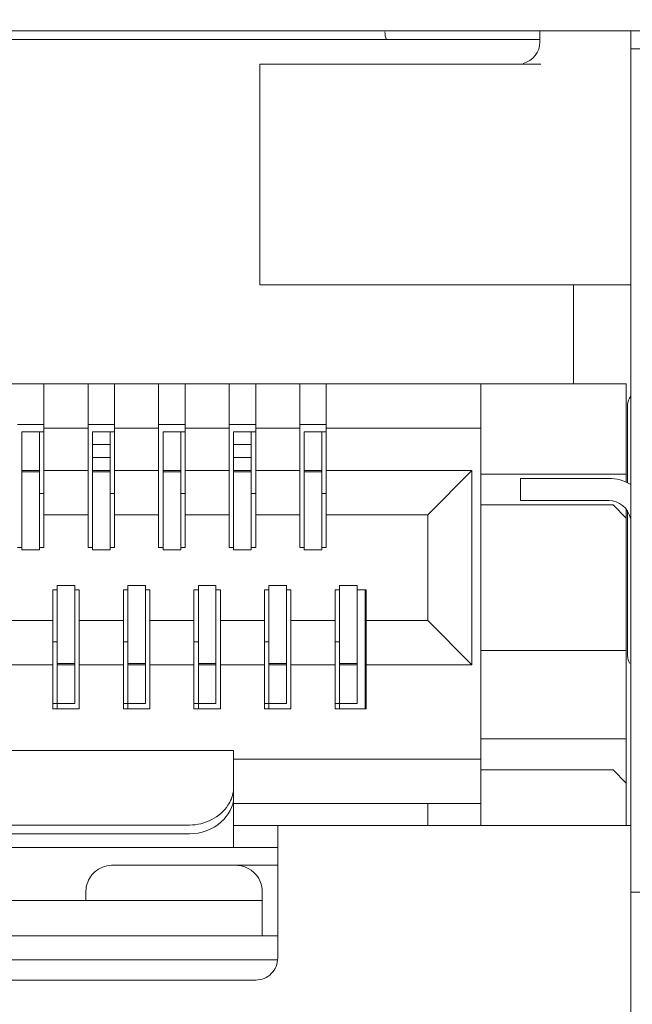
# Model space of a CAD drawing. Extents: x 364 to 1153, y 498 to 1112.
# Drawn here: x 863 to 870, y 1090 to 1101 of the extents above; entities that cross this region are included whole.
import ezdxf

# ---------------------------------------------------------------- set-up
doc = ezdxf.new("R2010")
doc.units = 0
doc.header["$MEASUREMENT"] = 0
doc.layers.add('layer 1', color=7, linetype='CONTINUOUS')

msp = doc.modelspace()

# ---------------------------------------------------------------- linework, layer by layer
at = {"layer": 'layer 1', "lineweight": 5}
for points, knots in [([(1013.83, 1070.424), (1013.83, 1070.212), (1013.746, 1070.009), (1013.596, 1069.859), (1013.596, 1069.859), (1013.446, 1069.709), (1013.242, 1069.624), (1013.03, 1069.624), (1013.03, 1069.624), (1013.03, 1069.624), (577.929, 1069.624), (577.929, 1069.624), (577.929, 1069.624), (577.717, 1069.624), (577.513, 1069.708), (577.363, 1069.858), (577.363, 1069.858), (577.213, 1070.008), (577.129, 1070.212), (577.129, 1070.424), (577.129, 1070.424), (577.129, 1070.424), (577.129, 1102.532), (577.129, 1102.532), (577.129, 1102.532), (577.128, 1102.744), (577.213, 1102.947), (577.362, 1103.097), (577.362, 1103.097), (577.512, 1103.247), (577.717, 1103.332), (577.929, 1103.332), (577.929, 1103.332), (577.929, 1103.332), (597.433, 1103.332), (597.433, 1103.332), (597.433, 1103.332), (598.283, 1103.333), (599.097, 1103.67), (599.697, 1104.271), (599.697, 1104.271), (600.298, 1104.872), (600.634, 1105.683), (600.634, 1106.533), (600.634, 1106.533), (600.634, 1106.533), (600.634, 1109.033), (600.634, 1109.033), (600.634, 1109.033), (600.634, 1109.245), (600.718, 1109.449), (600.868, 1109.599), (600.868, 1109.599), (601.018, 1109.749), (601.222, 1109.833), (601.434, 1109.834), (601.434, 1109.834), (601.434, 1109.834), (1013.03, 1109.834), (1013.03, 1109.834), (1013.03, 1109.834), (1013.242, 1109.834), (1013.445, 1109.749), (1013.596, 1109.6), (1013.596, 1109.6), (1013.746, 1109.45), (1013.83, 1109.245), (1013.83, 1109.033), (1013.83, 1109.033), (1013.83, 1109.033), (1013.83, 1070.424), (1013.83, 1070.424)], [0, 0, 0, 0, 0.055556, 0.055556, 0.055556, 0.055556, 0.111111, 0.111111, 0.111111, 0.111111, 0.166667, 0.166667, 0.166667, 0.166667, 0.222222, 0.222222, 0.222222, 0.222222, 0.277778, 0.277778, 0.277778, 0.277778, 0.333333, 0.333333, 0.333333, 0.333333, 0.388889, 0.388889, 0.388889, 0.388889, 0.444444, 0.444444, 0.444444, 0.444444, 0.5, 0.5, 0.5, 0.5, 0.555556, 0.555556, 0.555556, 0.555556, 0.611111, 0.611111, 0.611111, 0.611111, 0.666667, 0.666667, 0.666667, 0.666667, 0.722222, 0.722222, 0.722222, 0.722222, 0.777778, 0.777778, 0.777778, 0.777778, 0.833333, 0.833333, 0.833333, 0.833333, 0.888889, 0.888889, 0.888889, 0.888889, 0.944444, 0.944444, 0.944444, 0.944444, 1, 1, 1, 1]), ([(865.789, 1092.64), (865.789, 1092.623), (865.788, 1092.607), (865.785, 1092.591), (865.785, 1092.591), (865.777, 1092.538), (865.754, 1092.486), (865.725, 1092.441)], [0, 0, 0, 0, 0.5, 0.5, 0.5, 0.5, 1, 1, 1, 1]), ([(865.789, 1092.531), (865.789, 1092.427), (865.729, 1092.326), (865.648, 1092.253), (865.648, 1092.253), (865.549, 1092.164), (865.417, 1092.118), (865.289, 1092.118)], [0, 0, 0, 0, 0.5, 0.5, 0.5, 0.5, 1, 1, 1, 1]), ([(865.725, 1092.441), (865.679, 1092.374), (865.615, 1092.318), (865.542, 1092.279), (865.542, 1092.279), (865.464, 1092.238), (865.376, 1092.217), (865.289, 1092.217)], [0, 0, 0, 0, 0.5, 0.5, 0.5, 0.5, 1, 1, 1, 1]), ([(864.278, 1091.729), (864.278, 1091.729), (864.256, 1091.716), (864.256, 1091.716), (864.256, 1091.716), (864.256, 1091.716), (864.235, 1091.702), (864.235, 1091.702), (864.235, 1091.702), (864.235, 1091.702), (864.216, 1091.687), (864.216, 1091.687), (864.216, 1091.687), (864.216, 1091.687), (864.198, 1091.67), (864.198, 1091.67), (864.198, 1091.67), (864.198, 1091.67), (864.182, 1091.652), (864.182, 1091.652), (864.182, 1091.652), (864.182, 1091.652), (864.168, 1091.632), (864.168, 1091.632), (864.168, 1091.632), (864.168, 1091.632), (864.155, 1091.613), (864.155, 1091.613), (864.155, 1091.613), (864.155, 1091.613), (864.145, 1091.593), (864.145, 1091.593), (864.145, 1091.593), (864.145, 1091.593), (864.136, 1091.572), (864.136, 1091.572), (864.136, 1091.572), (864.136, 1091.572), (864.128, 1091.552), (864.128, 1091.552), (864.128, 1091.552), (864.128, 1091.552), (864.123, 1091.532), (864.123, 1091.532), (864.123, 1091.532), (864.123, 1091.532), (864.118, 1091.512), (864.118, 1091.512), (864.118, 1091.512), (864.118, 1091.512), (864.116, 1091.492), (864.116, 1091.492), (864.116, 1091.492), (864.116, 1091.492), (864.114, 1091.474), (864.114, 1091.474), (864.114, 1091.474), (864.114, 1091.474), (864.114, 1091.458), (864.114, 1091.458)], [0, 0, 0, 0, 0.066667, 0.066667, 0.066667, 0.066667, 0.133333, 0.133333, 0.133333, 0.133333, 0.2, 0.2, 0.2, 0.2, 0.266667, 0.266667, 0.266667, 0.266667, 0.333333, 0.333333, 0.333333, 0.333333, 0.4, 0.4, 0.4, 0.4, 0.466667, 0.466667, 0.466667, 0.466667, 0.533333, 0.533333, 0.533333, 0.533333, 0.6, 0.6, 0.6, 0.6, 0.666667, 0.666667, 0.666667, 0.666667, 0.733333, 0.733333, 0.733333, 0.733333, 0.8, 0.8, 0.8, 0.8, 0.866667, 0.866667, 0.866667, 0.866667, 0.933333, 0.933333, 0.933333, 0.933333, 1, 1, 1, 1]), ([(864.352, 1091.756), (864.352, 1091.756), (864.327, 1091.749), (864.327, 1091.749), (864.327, 1091.749), (864.327, 1091.749), (864.302, 1091.74), (864.302, 1091.74), (864.302, 1091.74), (864.302, 1091.74), (864.278, 1091.729), (864.278, 1091.729)], [0, 0, 0, 0, 0.333333, 0.333333, 0.333333, 0.333333, 0.666667, 0.666667, 0.666667, 0.666667, 1, 1, 1, 1]), ([(864.416, 1091.762), (864.416, 1091.762), (864.406, 1091.762), (864.406, 1091.762), (864.406, 1091.762), (864.406, 1091.762), (864.379, 1091.76), (864.379, 1091.76), (864.379, 1091.76), (864.379, 1091.76), (864.352, 1091.756), (864.352, 1091.756)], [0, 0, 0, 0, 0.333333, 0.333333, 0.333333, 0.333333, 0.666667, 0.666667, 0.666667, 0.666667, 1, 1, 1, 1]), ([(866.114, 1091.456), (866.114, 1091.456), (866.113, 1091.484), (866.113, 1091.484), (866.113, 1091.484), (866.113, 1091.484), (866.109, 1091.516), (866.109, 1091.516), (866.109, 1091.516), (866.109, 1091.516), (866.1, 1091.549), (866.1, 1091.549), (866.1, 1091.549), (866.1, 1091.549), (866.087, 1091.584), (866.087, 1091.584), (866.087, 1091.584), (866.087, 1091.584), (866.069, 1091.618), (866.069, 1091.618), (866.069, 1091.618), (866.069, 1091.618), (866.047, 1091.65), (866.047, 1091.65), (866.047, 1091.65), (866.047, 1091.65), (866.019, 1091.68), (866.019, 1091.68), (866.019, 1091.68), (866.019, 1091.68), (865.988, 1091.706), (865.988, 1091.706), (865.988, 1091.706), (865.988, 1091.706), (865.953, 1091.727), (865.953, 1091.727), (865.953, 1091.727), (865.953, 1091.727), (865.915, 1091.744), (865.915, 1091.744), (865.915, 1091.744), (865.915, 1091.744), (865.876, 1091.755), (865.876, 1091.755), (865.876, 1091.755), (865.876, 1091.755), (865.836, 1091.761), (865.836, 1091.761), (865.836, 1091.761), (865.836, 1091.761), (865.812, 1091.762), (865.812, 1091.762)], [0, 0, 0, 0, 0.076923, 0.076923, 0.076923, 0.076923, 0.153846, 0.153846, 0.153846, 0.153846, 0.230769, 0.230769, 0.230769, 0.230769, 0.307692, 0.307692, 0.307692, 0.307692, 0.384615, 0.384615, 0.384615, 0.384615, 0.461538, 0.461538, 0.461538, 0.461538, 0.538462, 0.538462, 0.538462, 0.538462, 0.615385, 0.615385, 0.615385, 0.615385, 0.692308, 0.692308, 0.692308, 0.692308, 0.769231, 0.769231, 0.769231, 0.769231, 0.846154, 0.846154, 0.846154, 0.846154, 0.923077, 0.923077, 0.923077, 0.923077, 1, 1, 1, 1]), ([(866.039, 1090.462), (866.105, 1090.462), (866.169, 1090.488), (866.216, 1090.535), (866.216, 1090.535), (866.263, 1090.582), (866.289, 1090.646), (866.289, 1090.712)], [0, 0, 0, 0, 0.5, 0.5, 0.5, 0.5, 1, 1, 1, 1])]:
    msp.add_open_spline(points, degree=3, knots=knots, dxfattribs=at)
for points in [[(842.284, 1101.215), (842.284, 1101.215), (898.547, 1101.215), (898.547, 1101.215)], [(869.261, 1101.215), (869.261, 1101.215), (869.261, 1101.087), (869.261, 1101.087)], [(870.29, 1076.709), (870.29, 1076.709), (870.29, 1101.215), (870.29, 1101.215)], [(869.261, 1101.115), (869.261, 1101.115), (857.316, 1101.115), (857.316, 1101.115)], [(867.504, 1101.203), (867.504, 1101.172), (867.509, 1101.143), (867.52, 1101.114)], [(869.07, 1100.844), (869.182, 1100.872), (869.261, 1100.972), (869.261, 1101.087)], [(870.29, 1101.011), (870.29, 1101.011), (870.54, 1101.011), (870.54, 1101.011)], [(869.27, 1100.837), (869.27, 1100.837), (866.087, 1100.837), (866.087, 1100.837)], [(866.087, 1100.837), (866.087, 1100.837), (866.087, 1098.337), (866.087, 1098.337)], [(866.087, 1098.337), (866.087, 1098.337), (870.29, 1098.337), (870.29, 1098.337)], [(869.64, 1097.214), (869.64, 1097.214), (869.64, 1098.337), (869.64, 1098.337)], [(857.987, 1097.214), (857.987, 1097.214), (870.24, 1097.214), (870.24, 1097.214)], [(863.639, 1095.363), (863.639, 1095.363), (863.639, 1097.214), (863.639, 1097.214)], [(864.139, 1095.363), (864.139, 1095.363), (864.139, 1097.214), (864.139, 1097.214)], [(864.439, 1095.363), (864.439, 1095.363), (864.439, 1097.214), (864.439, 1097.214)], [(864.939, 1095.363), (864.939, 1095.363), (864.939, 1097.214), (864.939, 1097.214)], [(865.239, 1095.363), (865.239, 1095.363), (865.239, 1097.214), (865.239, 1097.214)], [(865.739, 1095.363), (865.739, 1095.363), (865.739, 1097.214), (865.739, 1097.214)], [(866.039, 1095.363), (866.039, 1095.363), (866.039, 1097.214), (866.039, 1097.214)], [(866.539, 1095.363), (866.539, 1095.363), (866.539, 1097.214), (866.539, 1097.214)], [(866.839, 1095.363), (866.839, 1095.363), (866.839, 1097.214), (866.839, 1097.214)], [(868.59, 1092.212), (868.59, 1092.212), (868.59, 1097.214), (868.59, 1097.214)], [(870.24, 1096.101), (870.24, 1096.101), (870.24, 1097.214), (870.24, 1097.214)], [(870.29, 1097.076), (870.267, 1097.048), (870.255, 1097.013), (870.255, 1096.977)], [(870.255, 1096.977), (870.255, 1096.977), (870.255, 1096.094), (870.255, 1096.094)], [(863.339, 1096.754), (863.339, 1096.754), (863.639, 1096.754), (863.639, 1096.754)], [(864.139, 1096.754), (864.139, 1096.754), (864.439, 1096.754), (864.439, 1096.754)], [(864.939, 1096.754), (864.939, 1096.754), (865.239, 1096.754), (865.239, 1096.754)], [(865.739, 1096.754), (865.739, 1096.754), (866.039, 1096.754), (866.039, 1096.754)], [(866.539, 1096.754), (866.539, 1096.754), (866.839, 1096.754), (866.839, 1096.754)], [(863.389, 1096.673), (863.389, 1096.673), (863.639, 1096.673), (863.639, 1096.673)], [(863.389, 1096.673), (863.389, 1096.673), (863.389, 1095.334), (863.389, 1095.334)], [(863.589, 1095.334), (863.589, 1095.334), (863.589, 1096.673), (863.589, 1096.673)], [(864.139, 1096.714), (864.139, 1096.714), (863.639, 1096.714), (863.639, 1096.714)], [(864.189, 1096.673), (864.189, 1096.673), (864.437, 1096.673), (864.437, 1096.673)], [(864.189, 1096.673), (864.189, 1096.673), (864.189, 1095.334), (864.189, 1095.334)], [(864.389, 1095.334), (864.389, 1095.334), (864.389, 1096.673), (864.389, 1096.673)], [(864.939, 1096.714), (864.939, 1096.714), (864.439, 1096.714), (864.439, 1096.714)], [(864.989, 1096.673), (864.989, 1096.673), (865.239, 1096.673), (865.239, 1096.673)], [(864.989, 1096.673), (864.989, 1096.673), (864.989, 1095.334), (864.989, 1095.334)], [(865.189, 1095.334), (865.189, 1095.334), (865.189, 1096.673), (865.189, 1096.673)], [(865.739, 1096.714), (865.739, 1096.714), (865.239, 1096.714), (865.239, 1096.714)], [(865.789, 1096.673), (865.789, 1096.673), (866.037, 1096.673), (866.037, 1096.673)], [(865.789, 1096.673), (865.789, 1096.673), (865.789, 1095.334), (865.789, 1095.334)], [(865.989, 1095.334), (865.989, 1095.334), (865.989, 1096.673), (865.989, 1096.673)], [(866.539, 1096.714), (866.539, 1096.714), (866.039, 1096.714), (866.039, 1096.714)], [(866.589, 1096.673), (866.589, 1096.673), (866.839, 1096.673), (866.839, 1096.673)], [(866.589, 1096.673), (866.589, 1096.673), (866.589, 1095.334), (866.589, 1095.334)], [(866.789, 1095.334), (866.789, 1095.334), (866.789, 1096.673), (866.789, 1096.673)], [(868.59, 1096.714), (868.59, 1096.714), (866.839, 1096.714), (866.839, 1096.714)], [(864.389, 1096.527), (864.389, 1096.527), (864.189, 1096.527), (864.189, 1096.527)], [(865.989, 1096.527), (865.989, 1096.527), (865.789, 1096.527), (865.789, 1096.527)], [(864.189, 1096.38), (864.189, 1096.38), (864.389, 1096.38), (864.389, 1096.38)], [(865.789, 1096.38), (865.789, 1096.38), (865.989, 1096.38), (865.989, 1096.38)], [(863.389, 1096.233), (863.389, 1096.233), (863.589, 1096.233), (863.589, 1096.233)], [(863.389, 1096.22), (863.389, 1096.22), (863.589, 1096.22), (863.589, 1096.22)], [(864.139, 1096.233), (864.139, 1096.233), (863.639, 1096.233), (863.639, 1096.233)], [(864.189, 1096.233), (864.189, 1096.233), (864.389, 1096.233), (864.389, 1096.233)], [(864.189, 1096.22), (864.189, 1096.22), (864.389, 1096.22), (864.389, 1096.22)], [(864.939, 1096.233), (864.939, 1096.233), (864.439, 1096.233), (864.439, 1096.233)], [(864.989, 1096.233), (864.989, 1096.233), (865.189, 1096.233), (865.189, 1096.233)], [(864.989, 1096.22), (864.989, 1096.22), (865.189, 1096.22), (865.189, 1096.22)], [(865.739, 1096.233), (865.739, 1096.233), (865.239, 1096.233), (865.239, 1096.233)], [(865.789, 1096.233), (865.789, 1096.233), (865.989, 1096.233), (865.989, 1096.233)], [(865.789, 1096.22), (865.789, 1096.22), (865.989, 1096.22), (865.989, 1096.22)], [(866.539, 1096.233), (866.539, 1096.233), (866.039, 1096.233), (866.039, 1096.233)], [(866.589, 1096.233), (866.589, 1096.233), (866.789, 1096.233), (866.789, 1096.233)], [(866.589, 1096.22), (866.589, 1096.22), (866.789, 1096.22), (866.789, 1096.22)], [(868.49, 1096.233), (868.49, 1096.233), (866.839, 1096.233), (866.839, 1096.233)], [(868.49, 1096.233), (868.49, 1096.233), (867.99, 1095.733), (867.99, 1095.733)], [(868.49, 1094.033), (868.49, 1094.033), (868.49, 1096.233), (868.49, 1096.233)], [(870.24, 1096.193), (870.24, 1096.193), (868.59, 1096.193), (868.59, 1096.193)], [(870.04, 1096.143), (870.04, 1096.143), (869.04, 1096.143), (869.04, 1096.143)], [(869.04, 1095.893), (869.04, 1095.893), (869.04, 1096.143), (869.04, 1096.143)], [(870.29, 1096.076), (870.214, 1096.12), (870.128, 1096.143), (870.04, 1096.143)], [(863.589, 1095.973), (863.589, 1095.973), (863.639, 1095.973), (863.639, 1095.973)], [(864.389, 1095.973), (864.389, 1095.973), (864.437, 1095.973), (864.437, 1095.973)], [(865.189, 1095.973), (865.189, 1095.973), (865.239, 1095.973), (865.239, 1095.973)], [(865.989, 1095.973), (865.989, 1095.973), (866.037, 1095.973), (866.037, 1095.973)], [(866.789, 1095.973), (866.789, 1095.973), (866.839, 1095.973), (866.839, 1095.973)], [(869.04, 1095.893), (869.04, 1095.893), (870.04, 1095.893), (870.04, 1095.893)], [(870.286, 1095.692), (870.262, 1095.809), (870.159, 1095.893), (870.04, 1095.893)], [(868.59, 1095.843), (868.59, 1095.843), (870.09, 1095.843), (870.09, 1095.843)], [(870.24, 1095.693), (870.24, 1095.693), (870.09, 1095.843), (870.09, 1095.843)], [(870.24, 1092.212), (870.24, 1092.212), (870.24, 1095.793), (870.24, 1095.793)], [(870.255, 1095.77), (870.255, 1095.77), (870.255, 1094.136), (870.255, 1094.136)], [(864.139, 1095.733), (864.139, 1095.733), (863.639, 1095.733), (863.639, 1095.733)], [(864.939, 1095.733), (864.939, 1095.733), (864.439, 1095.733), (864.439, 1095.733)], [(865.739, 1095.733), (865.739, 1095.733), (865.239, 1095.733), (865.239, 1095.733)], [(866.539, 1095.733), (866.539, 1095.733), (866.039, 1095.733), (866.039, 1095.733)], [(867.99, 1095.733), (867.99, 1095.733), (866.839, 1095.733), (866.839, 1095.733)], [(867.99, 1094.533), (867.99, 1094.533), (867.99, 1095.733), (867.99, 1095.733)], [(863.389, 1095.363), (863.389, 1095.363), (863.339, 1095.363), (863.339, 1095.363)], [(863.389, 1095.334), (863.389, 1095.334), (863.589, 1095.334), (863.589, 1095.334)], [(863.639, 1095.363), (863.639, 1095.363), (863.589, 1095.363), (863.589, 1095.363)], [(864.189, 1095.363), (864.189, 1095.363), (864.139, 1095.363), (864.139, 1095.363)], [(864.189, 1095.334), (864.189, 1095.334), (864.389, 1095.334), (864.389, 1095.334)], [(864.439, 1095.363), (864.439, 1095.363), (864.389, 1095.363), (864.389, 1095.363)], [(864.989, 1095.363), (864.989, 1095.363), (864.939, 1095.363), (864.939, 1095.363)], [(864.989, 1095.334), (864.989, 1095.334), (865.189, 1095.334), (865.189, 1095.334)], [(865.239, 1095.363), (865.239, 1095.363), (865.189, 1095.363), (865.189, 1095.363)], [(865.789, 1095.363), (865.789, 1095.363), (865.739, 1095.363), (865.739, 1095.363)], [(865.789, 1095.334), (865.789, 1095.334), (865.989, 1095.334), (865.989, 1095.334)], [(866.039, 1095.363), (866.039, 1095.363), (865.989, 1095.363), (865.989, 1095.363)], [(866.589, 1095.363), (866.589, 1095.363), (866.539, 1095.363), (866.539, 1095.363)], [(866.589, 1095.334), (866.589, 1095.334), (866.789, 1095.334), (866.789, 1095.334)], [(866.839, 1095.363), (866.839, 1095.363), (866.789, 1095.363), (866.789, 1095.363)], [(863.739, 1094.883), (863.739, 1094.883), (863.789, 1094.883), (863.789, 1094.883)], [(863.739, 1093.533), (863.739, 1093.533), (863.739, 1094.883), (863.739, 1094.883)], [(863.789, 1094.932), (863.789, 1094.932), (863.989, 1094.932), (863.989, 1094.932)], [(863.789, 1094.932), (863.789, 1094.932), (863.789, 1094.033), (863.789, 1094.033)], [(863.989, 1093.593), (863.989, 1093.593), (863.989, 1094.932), (863.989, 1094.932)], [(863.989, 1094.883), (863.989, 1094.883), (864.039, 1094.883), (864.039, 1094.883)], [(864.039, 1093.533), (864.039, 1093.533), (864.039, 1094.883), (864.039, 1094.883)], [(864.539, 1094.883), (864.539, 1094.883), (864.589, 1094.883), (864.589, 1094.883)], [(864.539, 1093.533), (864.539, 1093.533), (864.539, 1094.883), (864.539, 1094.883)], [(864.589, 1094.932), (864.589, 1094.932), (864.789, 1094.932), (864.789, 1094.932)], [(864.589, 1094.932), (864.589, 1094.932), (864.589, 1094.033), (864.589, 1094.033)], [(864.789, 1093.593), (864.789, 1093.593), (864.789, 1094.932), (864.789, 1094.932)], [(864.789, 1094.883), (864.789, 1094.883), (864.839, 1094.883), (864.839, 1094.883)], [(864.839, 1093.533), (864.839, 1093.533), (864.839, 1094.883), (864.839, 1094.883)], [(865.339, 1094.883), (865.339, 1094.883), (865.389, 1094.883), (865.389, 1094.883)], [(865.339, 1093.533), (865.339, 1093.533), (865.339, 1094.883), (865.339, 1094.883)], [(865.389, 1094.932), (865.389, 1094.932), (865.589, 1094.932), (865.589, 1094.932)], [(865.389, 1094.932), (865.389, 1094.932), (865.389, 1094.033), (865.389, 1094.033)], [(865.589, 1093.593), (865.589, 1093.593), (865.589, 1094.932), (865.589, 1094.932)], [(865.589, 1094.883), (865.589, 1094.883), (865.639, 1094.883), (865.639, 1094.883)], [(865.639, 1093.533), (865.639, 1093.533), (865.639, 1094.883), (865.639, 1094.883)], [(866.139, 1094.883), (866.139, 1094.883), (866.189, 1094.883), (866.189, 1094.883)], [(866.139, 1093.533), (866.139, 1093.533), (866.139, 1094.883), (866.139, 1094.883)], [(866.189, 1094.932), (866.189, 1094.932), (866.389, 1094.932), (866.389, 1094.932)], [(866.189, 1094.932), (866.189, 1094.932), (866.189, 1094.033), (866.189, 1094.033)], [(866.389, 1093.593), (866.389, 1093.593), (866.389, 1094.932), (866.389, 1094.932)], [(866.389, 1094.883), (866.389, 1094.883), (866.439, 1094.883), (866.439, 1094.883)], [(866.439, 1093.533), (866.439, 1093.533), (866.439, 1094.883), (866.439, 1094.883)], [(866.94, 1094.883), (866.94, 1094.883), (866.99, 1094.883), (866.99, 1094.883)], [(866.94, 1093.533), (866.94, 1093.533), (866.94, 1094.883), (866.94, 1094.883)], [(866.99, 1094.932), (866.99, 1094.932), (867.19, 1094.932), (867.19, 1094.932)], [(866.99, 1094.932), (866.99, 1094.932), (866.99, 1094.033), (866.99, 1094.033)], [(867.19, 1093.593), (867.19, 1093.593), (867.19, 1094.932), (867.19, 1094.932)], [(867.19, 1094.883), (867.19, 1094.883), (867.29, 1094.883), (867.29, 1094.883)], [(867.28, 1093.533), (867.28, 1093.533), (867.28, 1094.883), (867.28, 1094.883)], [(867.29, 1094.883), (867.29, 1094.883), (867.29, 1093.533), (867.29, 1093.533)], [(863.239, 1094.533), (863.239, 1094.533), (863.739, 1094.533), (863.739, 1094.533)], [(864.039, 1094.533), (864.039, 1094.533), (864.539, 1094.533), (864.539, 1094.533)], [(864.839, 1094.533), (864.839, 1094.533), (865.339, 1094.533), (865.339, 1094.533)], [(865.639, 1094.533), (865.639, 1094.533), (866.139, 1094.533), (866.139, 1094.533)], [(866.439, 1094.533), (866.439, 1094.533), (866.94, 1094.533), (866.94, 1094.533)], [(867.29, 1094.533), (867.29, 1094.533), (867.99, 1094.533), (867.99, 1094.533)], [(868.49, 1094.033), (868.49, 1094.033), (867.99, 1094.533), (867.99, 1094.533)], [(863.789, 1094.293), (863.789, 1094.293), (863.741, 1094.293), (863.741, 1094.293)], [(864.589, 1094.293), (864.589, 1094.293), (864.541, 1094.293), (864.541, 1094.293)], [(865.389, 1094.293), (865.389, 1094.293), (865.341, 1094.293), (865.341, 1094.293)], [(866.189, 1094.293), (866.189, 1094.293), (866.141, 1094.293), (866.141, 1094.293)], [(866.99, 1094.293), (866.99, 1094.293), (866.942, 1094.293), (866.942, 1094.293)], [(870.24, 1094.193), (870.24, 1094.193), (868.59, 1094.193), (868.59, 1094.193)], [(870.255, 1094.136), (870.255, 1094.105), (870.264, 1094.075), (870.281, 1094.049)], [(863.239, 1094.033), (863.239, 1094.033), (863.739, 1094.033), (863.739, 1094.033)], [(863.789, 1094.046), (863.789, 1094.046), (863.989, 1094.046), (863.989, 1094.046)], [(863.989, 1094.033), (863.989, 1094.033), (863.789, 1094.033), (863.789, 1094.033)], [(863.789, 1094.025), (863.789, 1094.025), (863.789, 1093.533), (863.789, 1093.533)], [(864.039, 1094.033), (864.039, 1094.033), (864.539, 1094.033), (864.539, 1094.033)], [(864.589, 1094.046), (864.589, 1094.046), (864.789, 1094.046), (864.789, 1094.046)], [(864.789, 1094.033), (864.789, 1094.033), (864.589, 1094.033), (864.589, 1094.033)], [(864.589, 1094.025), (864.589, 1094.025), (864.589, 1093.533), (864.589, 1093.533)], [(864.839, 1094.033), (864.839, 1094.033), (865.339, 1094.033), (865.339, 1094.033)], [(865.389, 1094.046), (865.389, 1094.046), (865.589, 1094.046), (865.589, 1094.046)], [(865.589, 1094.033), (865.589, 1094.033), (865.389, 1094.033), (865.389, 1094.033)], [(865.389, 1094.025), (865.389, 1094.025), (865.389, 1093.533), (865.389, 1093.533)], [(865.639, 1094.033), (865.639, 1094.033), (866.139, 1094.033), (866.139, 1094.033)], [(866.189, 1094.046), (866.189, 1094.046), (866.389, 1094.046), (866.389, 1094.046)], [(866.389, 1094.033), (866.389, 1094.033), (866.189, 1094.033), (866.189, 1094.033)], [(866.189, 1094.025), (866.189, 1094.025), (866.189, 1093.533), (866.189, 1093.533)], [(866.439, 1094.033), (866.439, 1094.033), (866.94, 1094.033), (866.94, 1094.033)], [(866.99, 1094.046), (866.99, 1094.046), (867.19, 1094.046), (867.19, 1094.046)], [(867.19, 1094.033), (867.19, 1094.033), (866.99, 1094.033), (866.99, 1094.033)], [(866.99, 1094.025), (866.99, 1094.025), (866.99, 1093.533), (866.99, 1093.533)], [(867.29, 1094.033), (867.29, 1094.033), (868.49, 1094.033), (868.49, 1094.033)], [(863.739, 1093.533), (863.739, 1093.533), (864.039, 1093.533), (864.039, 1093.533)], [(863.741, 1093.593), (863.741, 1093.593), (863.989, 1093.593), (863.989, 1093.593)], [(864.539, 1093.533), (864.539, 1093.533), (864.839, 1093.533), (864.839, 1093.533)], [(864.541, 1093.593), (864.541, 1093.593), (864.789, 1093.593), (864.789, 1093.593)], [(865.339, 1093.533), (865.339, 1093.533), (865.639, 1093.533), (865.639, 1093.533)], [(865.341, 1093.593), (865.341, 1093.593), (865.589, 1093.593), (865.589, 1093.593)], [(866.139, 1093.533), (866.139, 1093.533), (866.439, 1093.533), (866.439, 1093.533)], [(866.141, 1093.593), (866.141, 1093.593), (866.389, 1093.593), (866.389, 1093.593)], [(866.94, 1093.533), (866.94, 1093.533), (867.29, 1093.533), (867.29, 1093.533)], [(866.942, 1093.593), (866.942, 1093.593), (867.19, 1093.593), (867.19, 1093.593)], [(870.24, 1093.193), (870.24, 1093.193), (868.59, 1093.193), (868.59, 1093.193)], [(860.788, 1093.063), (860.788, 1093.063), (865.789, 1093.063), (865.789, 1093.063)], [(865.789, 1091.962), (865.789, 1091.962), (865.789, 1093.063), (865.789, 1093.063)], [(868.59, 1092.963), (868.59, 1092.963), (865.789, 1092.963), (865.789, 1092.963)], [(868.59, 1092.843), (868.59, 1092.843), (870.09, 1092.843), (870.09, 1092.843)], [(870.09, 1092.843), (870.09, 1092.843), (870.24, 1092.693), (870.24, 1092.693)], [(868.59, 1092.463), (868.59, 1092.463), (865.789, 1092.463), (865.789, 1092.463)], [(867.99, 1092.463), (867.99, 1092.463), (867.99, 1092.212), (867.99, 1092.212)], [(865.289, 1092.217), (865.289, 1092.217), (861.288, 1092.217), (861.288, 1092.217)], [(865.789, 1092.212), (865.789, 1092.212), (870.29, 1092.212), (870.29, 1092.212)], [(866.289, 1090.712), (866.289, 1090.712), (866.289, 1092.212), (866.289, 1092.212)], [(861.288, 1092.118), (861.288, 1092.118), (865.289, 1092.118), (865.289, 1092.118)], [(860.288, 1091.962), (860.288, 1091.962), (866.289, 1091.962), (866.289, 1091.962)], [(864.416, 1091.762), (864.416, 1091.762), (866.289, 1091.762), (866.289, 1091.762)], [(864.114, 1091.458), (864.114, 1091.458), (864.114, 1091.362), (864.114, 1091.362)], [(866.114, 1090.962), (866.114, 1090.962), (866.114, 1091.456), (866.114, 1091.456)], [(870.54, 1091.459), (870.54, 1091.459), (870.29, 1091.459), (870.29, 1091.459)], [(860.463, 1091.362), (860.463, 1091.362), (866.114, 1091.362), (866.114, 1091.362)], [(866.289, 1090.962), (866.289, 1090.962), (860.288, 1090.962), (860.288, 1090.962)], [(860.289, 1090.692), (860.289, 1090.692), (866.288, 1090.692), (866.288, 1090.692)], [(860.538, 1090.462), (860.538, 1090.462), (866.039, 1090.462), (866.039, 1090.462)]]:
    msp.add_open_spline(points, degree=3, dxfattribs=at)

doc.saveas('drawing.dxf')
